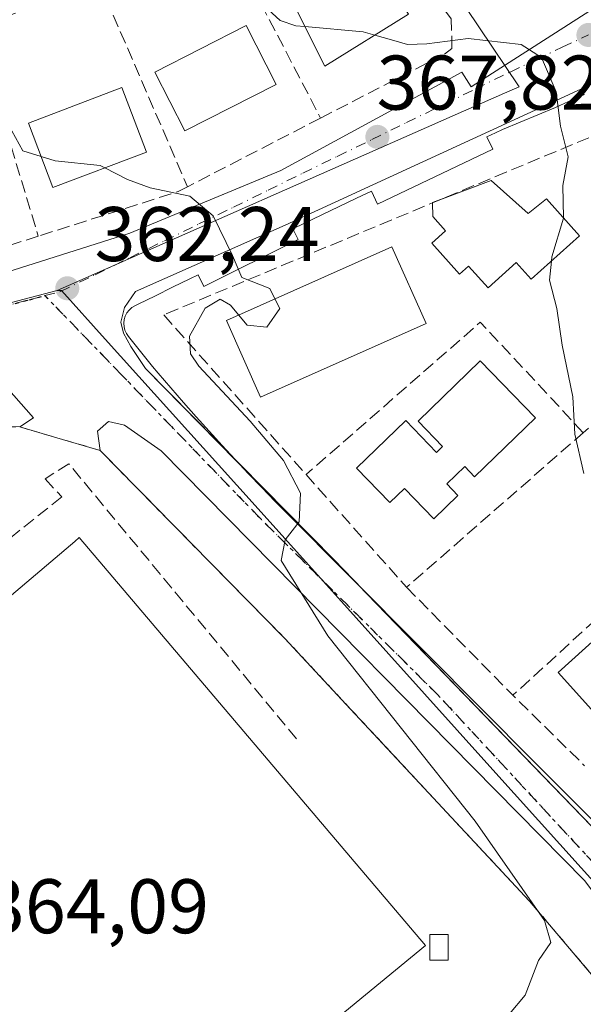
# Model space of a CAD drawing. Units: metres. Extents: x 597280 to 600750, y 4724489 to 4726851.
# Drawn here: x 597524 to 597597, y 4724757 to 4724884 of the extents above; entities that cross this region are included whole.
import ezdxf

# ---------------------------------------------------------------- set-up
doc = ezdxf.new("R2010")
doc.units = ezdxf.units.M
doc.header["$MEASUREMENT"] = 0
for name, pattern in [('DGN Style 2', [1.6480167562047852, 0.988810053722871, -0.6592067024819142]), ('DGN Style 3', [2.307223458686699, 1.648016756204785, -0.6592067024819142]), ('DGN Style 4', [2.6384748266838614, 1.318413404963828, -0.6592067024819142, 0.001648016756204785, -0.6592067024819142]), ('DGN Style 5', [1.1536117293433497, 0.4944050268614355, -0.6592067024819142])]:
    doc.linetypes.add(name, pattern=pattern)
for name, color, linetype, lineweight in [('Alambrada', 7, 'DGN Style 2', 0), ('Curva de nivel normal', 30, 'Continuous', 0), ('Edificación Cxs', 1, 'Continuous', 13), ('Edificación ligera Cxs', 1, 'Continuous', 0), ('Elemento construido', 1, 'Continuous', 0), ('Huerta CxS', 92, 'Continuous', 0), ('Instalación deportiva CxS', 7, 'Continuous', 0), ('Muro lineal', 1, 'DGN Style 3', 13), ('Núcleo urbano CxS', 7, 'Continuous', 0), ('Obra de contención lineal', 1, 'DGN Style 3', 13), ('Pista deportiva Cxs', 7, 'Continuous', 0), ('Punto de cota en terreno', 7, 'Continuous', 0), ('Ruta', 7, 'DGN Style 5', 30), ('Rótulo de punto de cota en terreno', 7, 'Continuous', 0), ('Valla', 7, 'DGN Style 2', 0), ('Vía urbana Cxs', 4, 'Continuous', 0), ('Vía urbana eje', 4, 'DGN Style 4', 0)]:
    doc.layers.add(name, color=color, linetype=linetype, lineweight=lineweight)
doc.styles.add('Style-Arial', font='txt')

# ---------------------------------------------------------------- blocks, each defined once
blk = doc.blocks.new('5PATER')
at = {"layer": 'Huerta CxS', "linetype": 'Continuous', "lineweight": 0}
h = blk.add_hatch(color=51, dxfattribs=at)
edge = h.paths.add_edge_path()
edge.add_ellipse((0, 0), major_axis=(-0.1095731443231308, -0.1110710700762829), ratio=0.9994222409660322, start_angle=0, end_angle=360)
blk = doc.blocks.new('*U32')
at = {"layer": 'Vía urbana Cxs', "color": 4, "linetype": 'Continuous', "lineweight": 0}
for points in [[(597436.9301000005, 4724866.7401, 354.6339000000008), (597450.2901, 4724860.0701, 354.2930999999954), (597451.1475000001, 4724859.608200001, 354.3288999999932), (597462.6901000004, 4724853.390100001, 355.825800000006), (597473.6601, 4724848.620100001, 356.7072999999946), (597479.8601000002, 4724847.190099999, 357.5910000000004), (597492.2600999996, 4724846.710100001, 358.5632999999943), (597505.1300999997, 4724847.670100001, 360.0709000000061), (597518.4901000002, 4724850.530099999, 361.3991999999998), (597538.0401, 4724856.7301, 364.0779000000039), (597555.8311000001, 4724864.110400001, 366.3061000000016), (597557.5900999998, 4724864.840100001, 366.497000000003), (597581.0500999996, 4724877.590100001, 369.6867999999959), (597582.2801000001, 4724875.690099999, 369.3950000000041), (597611.3201000001, 4724894.340100001, 371.1398000000045)], [(597597.0116999998, 4724772.8046, 367.7393000000012), (597542.0839999998, 4724828.525900001, 363.2339000000065), (597537.3214999996, 4724831.8597, 362.7189999999973), (597535.2577999998, 4724832.335999999, 362.4584000000032), (597533.8289999999, 4724831.066000001, 362.3948999999994), (597534.1700999998, 4724828.5801, 362.6396999999997), (597528.2500999998, 4724830.3101, 362.4556000000011), (597523.7600999996, 4724831.610099999, 364.3055000000023), (597525.5500999996, 4724832.790100001, 363.161300000007), (597519.4401000004, 4724839.6601, 362.2097000000067), (597488.1601, 4724838.130100001, 361.991200000004), (597486.6601, 4724838.030099999, 361.8727000000072), (597485.1501000002, 4724838.0101, 361.4643999999971), (597483.6501000002, 4724838.0601, 361.0013999999938), (597482.1501000002, 4724838.190099999, 360.477899999998), (597480.6700999998, 4724838.390100001, 359.9128999999957), (597479.1901000004, 4724838.670100001, 359.3387999999977), (597477.7301000003, 4724839.030099999, 358.7817000000068), (597476.2901, 4724839.460100001, 358.9208999999973), (597474.8800999997, 4724839.960100001, 359.1178000000073), (597473.4901000002, 4724840.540100001, 359.230899999995), (597472.1300999997, 4724841.190099999, 359.1888000000035), (597439.3201000001, 4724855.6801, 357.4796000000061)]]:
    blk.add_polyline3d(points, dxfattribs=at)
blk.add_polyline3d([(597538.1546, 4724842.022600001, 363.2241999999969), (597540.0596000003, 4724839.165100001, 363.3660999999993), (597564.5071999999, 4724814.4, 365.4658999999957), (597605.4647000004, 4724772.013699999, 368.4247999999934), (597613.8784999996, 4724764.552400001, 369.857799999998), (597616.4184999998, 4724763.5999, 370.9177000000054), (597624.9910000004, 4724763.441199999, 371.1986999999936), (597636.7385, 4724763.5999, 372.8114999999962), (597654.2011000002, 4724765.1874, 375.4431999999942), (597670.7111000001, 4724772.013699999, 378.1131000000024), (597677.8548999997, 4724778.2049, 379.6778000000049), (597682.1410999997, 4724782.3325, 380.1031999999978), (597682.4585999995, 4724785.666200001, 380.084600000002), (597681.3474000003, 4724787.730000001, 380.0718000000052), (597649.4386, 4724822.9725, 377.5896000000066), (597617.8472999996, 4724857.5801, 372.7666999999929), (597603.4009999996, 4724873.4551, 370.7106000000058), (597601.3372, 4724875.201400001, 370.5375000000058), (597598.1622000001, 4724876.153899999, 370.3393999999971), (597558.1571000004, 4724857.7389, 365.9725999999937), (597538.7895999998, 4724849.166300001, 363.4573999999994), (597537.3608999997, 4724847.102600001, 363.2108000000007), (597536.8846000005, 4724845.1976, 363.0960999999952), (597537.2021000005, 4724843.768800001, 363.0972000000039)], close=True, dxfattribs=at)

msp = doc.modelspace()

# ---------------------------------------------------------------- linework, layer by layer
at = {"layer": 'Alambrada', "color": 7, "linetype": 'DGN Style 2', "lineweight": 0}
msp.add_polyline3d([(597600.6901000004, 4724757.350099999, 366.5228999999963), (597589.8300999999, 4724770.1801, 365.3989000000001), (597566.6401000004, 4724795.0701, 364.1447000000044), (597558.0701000001, 4724804.2601, 363.6282000000065), (597534.1700999998, 4724828.5801, 362.6396999999997)], dxfattribs=at)
at = {"layer": 'Curva de nivel normal', "color": 30, "linetype": 'Continuous', "lineweight": 0, "flags": 128}
for points, elevation in [([(597465.8200000003, 4724963.100099999), (597469.4100000003, 4724949.5101), (597473.1100000005, 4724937.940099999), (597476.29, 4724932.360099999), (597481.4800000006, 4724926.800100001), (597486.0800000001, 4724921.1501), (597489.1200000001, 4724916.440099999), (597493.0599999996, 4724911.940099999), (597502.5599999996, 4724903.6501), (597514.3200000003, 4724895.440099999), (597516.9800000006, 4724894.200099999), (597521.8799999999, 4724893.6501), (597532.1200000001, 4724894.050100001), (597536.7000000002, 4724893.6501), (597540.2300000006, 4724892.970100001), (597546.3300000001, 4724893.790100001), (597549.8700000001, 4724893.1501), (597552.29, 4724891.420100001), (597554.0599999996, 4724889.130100001), (597555.4400000004, 4724886.170100001), (597557.5099999999, 4724884.270099999), (597559.5300000003, 4724883.600099999), (597560.7289000005, 4724883.4902)], 370), ([(597526.5497000003, 4724866.6447), (597524.1600000003, 4724867.390100001), (597522.2800000003, 4724870.840100001), (597521.0199999996, 4724873.4001), (597519.9000000004, 4724876.800100001), (597517.7800000003, 4724879.2601), (597513.9600000001, 4724881.100099999), (597510.0199999996, 4724881.9101), (597506.2400000002, 4724883.520099999), (597501.5800000001, 4724885.0601), (597495.8399999999, 4724888.870100001), (597484.4000000004, 4724899.5801), (597478.3600000005, 4724906.620100001), (597476.25, 4724911.9801), (597472.9600000001, 4724917.360099999), (597469.3899999997, 4724922.130100001), (597464.4800000006, 4724930.890100001), (597460.4199999999, 4724941.8301), (597456.5099999999, 4724958.2401)], 365), ([(597560.7289000005, 4724883.4902), (597568.2599999999, 4724882.800100001), (597569.7779000001, 4724882.3782)], 370), ([(597569.7779000001, 4724882.3782), (597571.9299999997, 4724881.780099999), (597574, 4724881.1801), (597576.5300000003, 4724881.270099999), (597581.8700000001, 4724881.940099999), (597588.7400000002, 4724881.1501), (597591.4000000004, 4724879.470100001), (597593.2999999998, 4724875.030099999), (597593.8600000005, 4724870.600099999), (597594.8499999996, 4724866.630100001), (597594.1500000004, 4724862.9101), (597594.2389000002, 4724858.704100001)], 370), ([(597534.7910000002, 4724865.1854), (597534.2000000002, 4724865.4901), (597528.3600000005, 4724866.0801), (597526.5497000003, 4724866.6447)], 365), ([(597556.8455999997, 4724848.223300001), (597556.1799999997, 4724849.5701), (597552.5300000003, 4724850.960100001), (597551.3200000003, 4724853.840100001), (597548.8499999996, 4724858.950099999), (597545.8200000003, 4724861.5001), (597540.6900000004, 4724862.5801), (597537.7300000006, 4724863.670100001), (597534.7910000002, 4724865.1854)], 365), ([(597594.2389000002, 4724858.704100001), (597594.2400000002, 4724858.6501), (597592.7300000006, 4724853.6501), (597592.6761999996, 4724853.112500001)], 370), ([(597596.8600000005, 4724825.5801), (597595.7199999997, 4724830.6601), (597595.4400000004, 4724835.520099999), (597594.0800000001, 4724842.210100001), (597593.3700000001, 4724846.960100001), (597592.4299999997, 4724850.6501), (597592.6761999996, 4724853.112500001)], 370), ([(597585.1900000004, 4724753.1601), (597589.2699999996, 4724758.0101), (597591, 4724762.5001), (597592.5700000003, 4724764.8201), (597591.75, 4724767.6601), (597582.79, 4724780.540100001), (597563.6799999997, 4724804.5701), (597557.6399999997, 4724814.300100001), (597558.1699999999, 4724816.9901), (597559.9600000001, 4724819.3201), (597560.1299999999, 4724823.030099999), (597557.9600000001, 4724827.2601), (597553.6299999999, 4724832.360099999), (597546.9800000006, 4724839.4901), (597545.8899999997, 4724841.0701), (597545.75, 4724843.360099999), (597547.7999999998, 4724847.0001), (597549.7400000002, 4724848.1601), (597551.0899999999, 4724847.380100001), (597552.1260000002, 4724846.125200001)], 365), ([(597552.1260000002, 4724846.125200001), (597553.2199999997, 4724844.800100001), (597555.7999999998, 4724844.5601), (597557.4600000001, 4724846.9801), (597556.8455999997, 4724848.223300001)], 365)]:
    msp.add_lwpolyline(points, dxfattribs=dict(at, elevation=elevation))
at = {"layer": 'Edificación Cxs', "color": 1, "linetype": 'Continuous', "lineweight": 13, "flags": 128}
for points, elevation in [([(597574.1501000002, 4724885.090100001), (597563.3000999996, 4724878.360099999), (597559.0301000001, 4724886.880100001), (597557.7301000003, 4724890.920100001), (597566.7100999998, 4724895.940099999)], 374.7333000000071), ([(597584.8701, 4724863.540100001), (597589.6401000004, 4724859.2501), (597592.0301000001, 4724861.1601), (597596.3201000001, 4724856.390100001), (597590.0500999996, 4724850.7501), (597588.1001000004, 4724852.9101), (597584.4700999996, 4724849.630100001), (597581.9301000005, 4724852.450099999), (597580.7701000003, 4724851.4101), (597577.1700999998, 4724855.4101), (597578.9600999998, 4724857.030099999), (597577.3000999996, 4724858.870100001), (597577.2401000002, 4724860.6801)], 374.5593999999983), ([(597590.6001000004, 4724832.780099999), (597582.7100999998, 4724825.1501), (597581.4301000005, 4724826.470100001), (597579.1201, 4724824.2301), (597580.5601000005, 4724822.7401), (597577.4301000005, 4724819.710100001), (597573.6101000002, 4724823.6501), (597571.7301000003, 4724821.840100001), (597567.4200999998, 4724826.290100001), (597573.7801000001, 4724832.450099999), (597577.7801000001, 4724828.3101), (597578.5701000001, 4724829.0701), (597575.3800999997, 4724832.360099999), (597583.4401000004, 4724840.170100001)], 371.5069999999978)]:
    msp.add_lwpolyline(points, close=True, dxfattribs=dict(at, elevation=elevation))
at = {"layer": 'Edificación Cxs', "color": 1, "linetype": 'Continuous', "lineweight": 13, "extrusion": (-0.1864577644623624, -0.06989156257018266, 0.9799738116670245), "elevation": -441287.4864785462, "flags": 128}
msp.add_lwpolyline([(-4214515.488498733, 2173599.846144871), (-4214515.488498733, 2173607.103343836)], dxfattribs=at)
at = {"layer": 'Edificación Cxs', "color": 1, "linetype": 'Continuous', "lineweight": 13, "extrusion": (-0.5601215796831498, 0.1324192834863349, 0.8177584908359061), "elevation": 291249.6191517395, "flags": 128}
msp.add_lwpolyline([(-4735596.652696053, -413164.3321993782), (-4735596.691518562, -413164.3450563881), (-4735597.268865001, -413163.2923452695)], dxfattribs=at)
at = {"layer": 'Edificación Cxs', "color": 1, "linetype": 'Continuous', "lineweight": 13}
for points in [[(597574.1501000002, 4724885.090100001, 374.4744999999967), (597563.3000999996, 4724878.360099999, 373.5166999999929), (597559.0301000001, 4724886.880100001, 374.7333000000072), (597557.7301000003, 4724890.920100001, 373.8570000000037), (597566.7100999998, 4724895.940099999, 374.2081000000035), (597574.1501000002, 4724885.090100001, 374.4744999999967)], [(597556.9901000002, 4724876.0001, 372.6696999999986), (597545.1700999998, 4724869.9801, 371.7394000000059), (597541.2801000001, 4724877.600099999, 372.304999999993), (597553.1201, 4724883.630100001, 373.3540000000066), (597556.9901000002, 4724876.0001, 372.6696999999986)], [(597540.1901000004, 4724867.2301, 371.4131999999955), (597528.0701000001, 4724862.640100001, 367.0187000000006), (597524.9001000002, 4724870.9901, 368.1116999999941), (597537.0100999996, 4724875.590100001, 371.2581999999966), (597540.1901000004, 4724867.2301, 371.4131999999955)], [(597584.8701, 4724863.540100001, 372.4060999999929), (597589.6401000004, 4724859.2501, 374.5593999999983), (597592.0301000001, 4724861.1601, 372.7753999999986), (597596.3201000001, 4724856.390100001, 372.7998999999982), (597590.0500999996, 4724850.7501, 372.5562000000064), (597588.1001000004, 4724852.9101, 374.2834000000003), (597584.4700999996, 4724849.630100001, 370.8224999999948), (597581.9301000005, 4724852.450099999, 371.7342999999965), (597580.7701000003, 4724851.4101, 370.4854999999953), (597577.1700999998, 4724855.4101, 370.0789999999979), (597578.9600999998, 4724857.030099999, 371.9545999999973), (597577.3000999996, 4724858.870100001, 370.6929999999993), (597577.2413999997, 4724860.639900001, 370.3625000000029)], [(597576.4200999998, 4724845.0001, 368.5801000000066), (597554.9600999998, 4724835.460100001, 367.3527999999933), (597550.5401, 4724845.420100001, 367.5062000000034), (597572.0000999998, 4724854.960100001, 369.1450999999943), (597576.4200999998, 4724845.0001, 368.5801000000066)], [(597590.6001000004, 4724832.780099999, 370.6781999999948), (597582.7100999998, 4724825.1501, 370.5562999999966), (597581.4301000005, 4724826.470100001, 371.3056999999972), (597579.1201, 4724824.2301, 370.4946000000054), (597580.5601000005, 4724822.7401, 369.6864999999962), (597577.4301000005, 4724819.710100001, 368.8687999999966), (597573.6101000002, 4724823.6501, 369.8914999999979), (597571.7301000003, 4724821.840100001, 368.6946000000025), (597567.4200999998, 4724826.290100001, 367.6536000000052), (597573.7801000001, 4724832.450099999, 368.7915000000066), (597577.7801000001, 4724828.3101, 371.4032000000007), (597578.5701000001, 4724829.0701, 371.5069999999978), (597575.3800999997, 4724832.360099999, 369.7967999999965), (597583.4401000004, 4724840.170100001, 369.8224000000046), (597590.6001000004, 4724832.780099999, 370.6781999999948)], [(597612.3218, 4724799.444499999, 371.9520000000048), (597602.1299999999, 4724790.2634, 370.8426999999938), (597593.5258, 4724799.814999999, 369.6974999999948), (597603.7175000003, 4724808.995999999, 371.4937999999966), (597612.3218, 4724799.444499999, 371.9520000000048)]]:
    msp.add_polyline3d(points, dxfattribs=at)
for points in [[(597556.9901000002, 4724876.0001, 373.3540000000066), (597545.1700999998, 4724869.9801, 373.3540000000066), (597541.2801000001, 4724877.600099999, 373.3540000000066), (597553.1201, 4724883.630100001, 373.3540000000066)], [(597540.1901000004, 4724867.2301, 371.4131999999955), (597528.0701000001, 4724862.640100001, 371.4131999999955), (597524.9001000002, 4724870.9901, 371.4131999999955), (597537.0100999996, 4724875.590100001, 371.4131999999955)], [(597576.4200999998, 4724845.0001, 369.1450999999943), (597554.9600999998, 4724835.460100001, 369.1450999999943), (597550.5401, 4724845.420100001, 369.1450999999943), (597572.0000999998, 4724854.960100001, 369.1450999999943)], [(597612.3218, 4724799.444499999, 371.9520000000048), (597602.1299999999, 4724790.2634, 371.9520000000048), (597593.5258, 4724799.814999999, 371.9520000000048), (597603.7175000003, 4724808.995999999, 371.9520000000048)]]:
    msp.add_3dface(points, dxfattribs=at)
at = {"layer": 'Edificación ligera Cxs', "color": 1, "linetype": 'Continuous', "lineweight": 0}
msp.add_polyline3d([(597579.2901, 4724762.530099999, 365.1074999999983), (597576.9001000002, 4724762.530099999, 365.2186999999976), (597576.9001000002, 4724765.870100001, 364.8899999999995), (597579.2901, 4724765.870100001, 364.8151999999973), (597579.2901, 4724762.530099999, 365.1074999999983)], dxfattribs=at)
msp.add_3dface([(597579.2901, 4724762.530099999, 365.2186999999976), (597576.9001000002, 4724762.530099999, 365.2186999999976), (597576.9001000002, 4724765.870100001, 365.2186999999976), (597579.2901, 4724765.870100001, 365.2186999999976)], dxfattribs=at)
at = {"layer": 'Elemento construido', "color": 1, "linetype": 'Continuous', "lineweight": 0}
for points in [[(597436.9301000005, 4724866.7401, 354.6339000000008), (597450.2901, 4724860.0701, 354.2930999999954), (597462.6901000004, 4724853.390100001, 355.825800000006), (597473.6601, 4724848.620100001, 356.7072999999946), (597479.8601000002, 4724847.190099999, 357.5910000000004), (597492.2600999996, 4724846.710100001, 358.5632999999943), (597505.1300999997, 4724847.670100001, 360.0709000000061), (597518.4901000002, 4724850.530099999, 361.3991999999998), (597538.0401, 4724856.7301, 364.0779000000039), (597557.5900999998, 4724864.840100001, 366.497000000003), (597581.0500999996, 4724877.590100001, 369.6867999999959), (597582.2801000001, 4724875.690099999, 369.3950000000041), (597611.3201000001, 4724894.340100001, 371.1398000000045)], [(597596.9700999996, 4724874.670100001, 370.341499999995), (597596.5800999999, 4724874.520099999, 370.3092999999935), (597596.2001, 4724874.360099999, 370.2765999999974), (597595.8300999999, 4724874.200099999, 370.2430000000023), (597595.4501, 4724874.020099999, 370.2069999999949), (597593.1801000005, 4724873.020099999, 369.9468999999954), (597590.9001000002, 4724872.0601, 369.7204999999958), (597588.6101000002, 4724871.110099999, 369.5219999999972), (597586.3300999999, 4724870.130100001, 369.3298000000068), (597585.4401000004, 4724869.7301, 369.2642999999953), (597584.3101000005, 4724869.200099999, 369.1815999999963), (597585.0701000001, 4724867.600099999, 369.2351000000053), (597570.1401000004, 4724860.470100001, 367.5541999999987), (597569.3300999999, 4724862.1601, 367.372199999998), (597567.4101, 4724861.2401, 367.2317000000039), (597565.1601, 4724860.170100001, 366.9802999999956), (597562.9101, 4724859.090100001, 366.649900000004), (597560.6601, 4724858.020099999, 366.3246000000072), (597559.1601, 4724857.290100001, 366.1870999999956), (597559.8501000004, 4724855.920100001, 366.9201999999932), (597547.6401000004, 4724849.8101, 365.1067999999942), (597546.8701, 4724851.340100001, 364.633600000001), (597545.7901, 4724850.8101, 364.5402000000031), (597543.5601000005, 4724849.710100001, 364.2143999999971), (597541.3400999998, 4724848.610099999, 363.8368999999948), (597539.1101000002, 4724847.5101, 363.4977000000072), (597538.7001, 4724847.3101, 363.429999999993), (597538.3000999996, 4724847.0701, 363.3608999999997), (597537.9401000004, 4724846.7601, 363.2943999999989), (597537.6501000002, 4724846.390100001, 363.2353000000003), (597537.4301000005, 4724845.9801, 363.1883999999991), (597537.2901, 4724845.530099999, 363.1576999999961), (597537.2401000002, 4724845.0601, 363.1380999999965), (597537.2801000001, 4724844.590100001, 363.1301999999997), (597537.4001000002, 4724844.140100001, 363.1331000000064), (597537.6001000004, 4724843.710100001, 363.1554000000033), (597537.8800999997, 4724843.340100001, 363.2070999999996), (597539.4101, 4724841.370100001, 363.4477000000043), (597540.9801000003, 4724839.4301, 363.5458000000072), (597541.7001, 4724838.5701, 363.5516000000061), (597543.3400999998, 4724836.670100001, 363.6916000000056), (597544.9901000002, 4724834.780099999, 363.8803999999946), (597546.6501000002, 4724832.9101, 363.8617999999988), (597548.3201000001, 4724831.050100001, 364.0587999999989), (597550.0000999998, 4724829.210100001, 364.2541000000056), (597551.7001, 4724827.380100001, 364.242499999993), (597553.4101, 4724825.5601, 364.4848000000056), (597555.1401000004, 4724823.7601, 364.6937999999937), (597556.8800999997, 4724821.970100001, 364.8184999999939), (597557.9101, 4724820.920100001, 364.9893000000012), (597559.6700999998, 4724819.1501, 365.2363000000041), (597561.4301000005, 4724817.370100001, 365.1665000000066), (597563.1901000004, 4724815.600099999, 365.3453000000009), (597564.9600999998, 4724813.8301, 365.5008999999991), (597566.7200999996, 4724812.050100001, 365.616200000004), (597568.4801000003, 4724810.280099999, 365.8552000000054), (597570.2401000002, 4724808.5101, 366.1128000000026), (597572.0000999998, 4724806.7401, 366.3074999999953), (597573.7600999996, 4724804.970100001, 366.4609999999957), (597575.5201000003, 4724803.200099999, 366.5210999999982), (597577.2901, 4724801.4301, 366.5948999999964), (597579.0500999996, 4724799.6601, 366.7912999999971), (597580.8101000005, 4724797.890100001, 366.8227999999945), (597582.5701000001, 4724796.120100001, 366.905700000003), (597584.3300999999, 4724794.350099999, 367.1285000000062), (597586.1001000004, 4724792.590100001, 367.2179000000033), (597587.8601000002, 4724790.8201, 367.3384999999981), (597589.6201, 4724789.050100001, 367.5684999999939), (597591.3800999997, 4724787.290100001, 367.847299999994), (597593.1401000004, 4724785.520099999, 367.9222000000009), (597594.9001000002, 4724783.7601, 367.8874999999971), (597596.6601, 4724781.9901, 367.8776000000071), (597598.4301000005, 4724780.2301, 367.9910999999993)], [(597523.7600999996, 4724831.610099999, 364.3055000000023), (597525.5500999996, 4724832.790100001, 363.161300000007), (597519.4401000004, 4724839.6601, 362.2097000000067), (597488.1601, 4724838.130100001, 361.991200000004), (597486.6601, 4724838.030099999, 361.8727000000072), (597485.1501000002, 4724838.0101, 361.4643999999971), (597483.6501000002, 4724838.0601, 361.0013999999938), (597482.1501000002, 4724838.190099999, 360.477899999998), (597480.6700999998, 4724838.390100001, 359.9128999999957), (597479.1901000004, 4724838.670100001, 359.3387999999977), (597477.7301000003, 4724839.030099999, 358.7817000000068), (597476.2901, 4724839.460100001, 358.9208999999973), (597474.8800999997, 4724839.960100001, 359.1178000000073), (597473.4901000002, 4724840.540100001, 359.230899999995), (597472.1300999997, 4724841.190099999, 359.1888000000035), (597439.3201000001, 4724855.6801, 357.4796000000061)]]:
    msp.add_polyline3d(points, dxfattribs=at)
at = {"layer": 'Instalación deportiva CxS', "color": 7, "linetype": 'Continuous', "lineweight": 0, "extrusion": (0.2803258347506339, 0.9598871187817134, 0.00584342094162703), "elevation": 4702808.47657141, "flags": 128}
msp.add_lwpolyline([(750949.8255851853, -27116.64699707161), (750945.1511886312, -27118.49692865536), (750938.9835878949, -27118.31282551218)], dxfattribs=at)
at = {"layer": 'Instalación deportiva CxS', "color": 7, "linetype": 'Continuous', "lineweight": 0}
for points in [[(597373.4401000004, 4724872.1801, 355.1971000000049), (597422.1201, 4724860.0601, 355.6374999999971), (597426.2801000001, 4724859.020099999, 355.6820000000007), (597428.6801000005, 4724857.7501, 356.1578000000009), (597451.9301000005, 4724845.3201, 358.334400000007), (597464.0601000005, 4724838.8301, 357.8631000000024), (597476.1201, 4724832.390100001, 358.5072999999975), (597523.7600999996, 4724831.610099999, 364.3055000000023)], [(597428.6801000005, 4724857.7501, 356.1578000000009), (597451.9301000005, 4724845.3201, 358.334400000007), (597464.0601000005, 4724838.8301, 357.8631000000024), (597476.1201, 4724832.390100001, 358.5072999999975), (597523.7600999996, 4724831.610099999, 364.3055000000023), (597528.2500999998, 4724830.3101, 362.4556000000011), (597534.1700999998, 4724828.5801, 362.6396999999997), (597558.0701000001, 4724804.2601, 363.6282000000065), (597566.6401000004, 4724795.0701, 364.1447000000044), (597589.8300999999, 4724770.1801, 365.3989000000001), (597600.6901000004, 4724757.350099999, 366.5228999999963)], [(597534.1700999998, 4724828.5801, 362.6396999999997), (597558.0701000001, 4724804.2601, 363.6282000000065), (597566.6401000004, 4724795.0701, 364.1447000000044), (597589.8300999999, 4724770.1801, 365.3989000000001), (597600.6901000004, 4724757.350099999, 366.5228999999963), (597603.9401000004, 4724750.4801, 367.4732999999979), (597600.2901, 4724747.5101, 368.1339000000008), (597566.6401000004, 4724720.2301, 366.8273000000045)]]:
    msp.add_polyline3d(points, dxfattribs=at)
at = {"layer": 'Muro lineal', "color": 1, "linetype": 'DGN Style 3', "lineweight": 13, "extrusion": (0.04625466336880771, -0.08885577586794896, 0.9949699277925655), "elevation": -391824.5533063155, "flags": 128}
msp.add_lwpolyline([(2711722.394475731, 3895478.097349858), (2711722.39447573, 3895449.713755039)], dxfattribs=at)
at = {"layer": 'Muro lineal', "color": 1, "linetype": 'DGN Style 3', "lineweight": 13, "extrusion": (-0.3686464508130761, 0.8572325997638155, 0.3595164310641342), "elevation": 3830183.454459256, "flags": 128}
msp.add_lwpolyline([(-2415545.702056143, -1475282.646465353), (-2415530.029038725, -1475284.983309674), (-2415528.651868541, -1475285.51034812)], dxfattribs=at)
at = {"layer": 'Muro lineal', "color": 1, "linetype": 'DGN Style 3', "lineweight": 13, "extrusion": (0.04085397743133465, -0.09439906827337789, 0.9946958170401432), "elevation": -421244.9884375362, "flags": 128}
msp.add_lwpolyline([(2425010.330756886, 4077193.00204636), (2425010.330756886, 4077163.994728908)], dxfattribs=at)
at = {"layer": 'Muro lineal', "color": 1, "linetype": 'DGN Style 3', "lineweight": 13, "extrusion": (0.03711402458483967, -0.1228070899012344, 0.9917363398853074), "elevation": -557708.1248580671, "flags": 128}
msp.add_lwpolyline([(1938838.052693091, 4314095.496480227), (1938838.052693091, 4314066.950052409)], dxfattribs=at)
at = {"layer": 'Muro lineal', "color": 1, "linetype": 'DGN Style 3', "lineweight": 13, "extrusion": (-0.08596692298661111, -0.04432981121856758, 0.9953112859751669), "elevation": -260455.6548074313, "flags": 128}
msp.add_lwpolyline([(-3925547.131511586, 2683977.620590213), (-3925547.131511586, 2683958.132057045)], dxfattribs=at)
at = {"layer": 'Muro lineal', "color": 1, "linetype": 'DGN Style 3', "lineweight": 13, "extrusion": (0.1542389182069785, -0.7814420765816822, 0.6046144532328429), "elevation": -3599819.588122636, "flags": 128}
msp.add_lwpolyline([(1501164.454101007, 2732982.418382408), (1501163.123451486, 2732981.773827203), (1501144.238919855, 2732978.211322628)], dxfattribs=at)
at = {"layer": 'Muro lineal', "color": 1, "linetype": 'DGN Style 3', "lineweight": 13, "extrusion": (-0.1396668776665446, -0.0444146137406044, 0.9892019537835292), "elevation": -292947.0759772272, "flags": 128}
msp.add_lwpolyline([(-4321588.66392228, 1979736.959086418), (-4321588.663922281, 1979715.276327996)], dxfattribs=at)
at = {"layer": 'Muro lineal', "color": 1, "linetype": 'DGN Style 3', "lineweight": 13, "extrusion": (-0.1326317145578979, -0.120591388685579, 0.9838020864321828), "elevation": -648669.1663448613, "flags": 128}
msp.add_lwpolyline([(-3093848.992747709, 3562117.705378795), (-3093848.992747709, 3562088.649503792)], dxfattribs=at)
at = {"layer": 'Muro lineal', "color": 1, "linetype": 'DGN Style 3', "lineweight": 13, "extrusion": (-0.1399332593936627, 0.02140950503718833, 0.9899294500162771), "elevation": 17899.93361462254, "flags": 128}
msp.add_lwpolyline([(-4760862.262279646, -122551.7694462925), (-4760874.388648386, -122567.2863671433), (-4760851.462266655, -122586.8079053257)], dxfattribs=at)
at = {"layer": 'Muro lineal', "color": 1, "linetype": 'DGN Style 3', "lineweight": 13, "extrusion": (0.6505934206394449, -0.7453166772564515, 0.1457094767819475), "elevation": -3132629.698681504, "flags": 128}
msp.add_lwpolyline([(3557337.466428658, 461758.415446351), (3557308.674451089, 461754.4430506489), (3557279.150679397, 461749.5845984399)], dxfattribs=at)
at = {"layer": 'Muro lineal', "color": 1, "linetype": 'DGN Style 3', "lineweight": 13, "extrusion": (-0.1251488149762042, -0.07576226411502705, 0.98924104921208), "elevation": -432385.3597326078, "flags": 128}
msp.add_lwpolyline([(-3732422.61257432, 2926280.731695983), (-3732403.380183145, 2926284.347684188), (-3732408.655663284, 2926314.636541158)], dxfattribs=at)
at = {"layer": 'Muro lineal', "color": 1, "linetype": 'DGN Style 3', "lineweight": 13, "extrusion": (0.360047521997939, 0.4188372360591935, 0.8336313043506938), "elevation": 2194387.338436193, "flags": 128}
msp.add_lwpolyline([(2626858.973123092, -3311375.593231423), (2626839.401889542, -3311373.646900642), (2626826.408936047, -3311372.605477884)], dxfattribs=at)
at = {"layer": 'Muro lineal', "color": 1, "linetype": 'DGN Style 3', "lineweight": 13}
for points in [[(597562.7500999998, 4724871.630100001, 369.3754000000045), (597578.8201000001, 4724879.9301, 370.600900000005), (597579.7801000001, 4724880.6601, 370.7054999999964), (597579.6901000004, 4724884.5001, 371.5188000000053), (597564.6001000004, 4724904.5101, 373.7407999999996), (597549.7100999998, 4724896.6801, 372.2186999999976)], [(597617.9501, 4724850.100099999, 376.2565000000032), (597599.6501000002, 4724869.9801, 371.0568000000058), (597542.4301000005, 4724846.130100001, 364.0877000000037), (597560.8800999997, 4724825.440099999, 366.0878999999986)]]:
    msp.add_polyline3d(points, dxfattribs=at)
at = {"layer": 'Núcleo urbano CxS', "color": 7, "linetype": 'Continuous', "lineweight": 0}
for points in [[(597445.6482999995, 4724967.6897, 360.1282000000065), (597453.3857000005, 4724944.567700001, 362.1616999999969), (597469.5733000003, 4724919.3817, 364.0769), (597473.2717000004, 4724913.630700001, 363.7056000000011), (597476.7960999999, 4724908.189099999, 364.2608000000037), (597484.0686999997, 4724896.960100001, 364.1371999999974), (597497.8847000003, 4724889.7181, 365.5632000000041), (597515.1697000006, 4724885.0163, 366.9609000000055), (597545.5783000002, 4724898.496099999, 372.0733000000037), (597548.4373000005, 4724899.761700001, 372.538400000005), (597565.9436999997, 4724909.264699999, 374.8772000000026), (597566.0680000001, 4724909.079399999, 374.7786999999953), (597588.4676999999, 4724875.677100001, 369.6456000000035), (597587.2632999998, 4724875.1447, 369.5446999999986), (597581.2792999997, 4724872.5111, 368.8712999999989), (597528.6253000004, 4724849.3113, 362.1603999999934), (597508.3416999998, 4724843.974099999, 359.8040000000037), (597487.6202999996, 4724841.684699999, 357.5359000000026), (597475.2991000004, 4724842.4463, 356.3640000000014), (597454.8191000001, 4724852.072100001, 354.2888999999996), (597436.3381000003, 4724861.476100001, 352.8003999999929)], [(597611.1187000005, 4724758.302300001, 368.6714000000065), (597585.0926999999, 4724787.195699999, 366.8350000000065), (597553.8687000005, 4724821.8643, 364.2780000000057), (597534.8299000004, 4724843.0055, 362.6024999999936), (597529.1697000006, 4724849.2907, 362.2073999999994), (597528.6253000004, 4724849.3113, 362.1603999999934), (597581.2792999997, 4724872.5111, 368.8712999999989), (597587.2632999998, 4724875.1447, 369.5446999999986), (597588.4676999999, 4724875.677100001, 369.6456000000035), (597566.0680000001, 4724909.079399999, 374.7786999999953), (597580.0000999998, 4724917.9001, 375.5552000000025), (597597.6401000004, 4724917.4301, 373.8349000000017)], [(597566.0680000001, 4724909.079399999, 374.7786999999953), (597588.4676999999, 4724875.677100001, 369.6456000000035), (597587.2632999998, 4724875.1447, 369.5446999999986), (597581.2792999997, 4724872.5111, 368.8712999999989), (597528.6253000004, 4724849.3113, 362.1603999999934)], [(597354.6113, 4724882.776500001, 347.8337000000029), (597375.3975000001, 4724878.397100001, 348.834799999997), (597401.9395000003, 4724872.658700001, 350.3386000000028), (597422.7311000006, 4724867.3211, 351.7802999999985), (597436.3381000003, 4724861.476100001, 352.8003999999929), (597454.8191000001, 4724852.072100001, 354.2888999999996), (597475.2991000004, 4724842.4463, 356.3640000000014), (597487.6202999996, 4724841.684699999, 357.5359000000026), (597508.3416999998, 4724843.974099999, 359.8040000000037), (597528.6253000004, 4724849.3113, 362.1603999999934)], [(597354.6113, 4724882.776500001, 347.8337000000029), (597375.3975000001, 4724878.397100001, 348.834799999997), (597401.9395000003, 4724872.658700001, 350.3386000000028), (597422.7311000006, 4724867.3211, 351.7802999999985), (597436.3381000003, 4724861.476100001, 352.8003999999929), (597454.8191000001, 4724852.072100001, 354.2888999999996), (597475.2991000004, 4724842.4463, 356.3640000000014), (597487.6202999996, 4724841.684699999, 357.5359000000026), (597508.3416999998, 4724843.974099999, 359.8040000000037), (597528.6253000004, 4724849.3113, 362.1603999999934)], [(597436.3381000003, 4724861.476100001, 352.8003999999929), (597454.8191000001, 4724852.072100001, 354.2888999999996), (597475.2991000004, 4724842.4463, 356.3640000000014), (597487.6202999996, 4724841.684699999, 357.5359000000026), (597508.3416999998, 4724843.974099999, 359.8040000000037), (597528.6253000004, 4724849.3113, 362.1603999999934), (597529.1697000006, 4724849.2907, 362.2073999999994), (597534.8299000004, 4724843.0055, 362.6024999999936), (597553.8687000005, 4724821.8643, 364.2780000000057), (597585.0926999999, 4724787.195699999, 366.8350000000065), (597611.1187000005, 4724758.302300001, 368.6714000000065)], [(597528.6253000004, 4724849.3113, 362.1603999999934), (597529.1697000006, 4724849.2907, 362.2073999999994), (597534.8299000004, 4724843.0055, 362.6024999999936), (597553.8687000005, 4724821.8643, 364.2780000000057), (597585.0926999999, 4724787.195699999, 366.8350000000065), (597611.1187000005, 4724758.302300001, 368.6714000000065)], [(597528.6253000004, 4724849.3113, 362.1603999999934), (597529.1697000006, 4724849.2907, 362.2073999999994), (597534.8299000004, 4724843.0055, 362.6024999999936), (597553.8687000005, 4724821.8643, 364.2780000000057), (597585.0926999999, 4724787.195699999, 366.8350000000065), (597611.1187000005, 4724758.302300001, 368.6714000000065)]]:
    msp.add_polyline3d(points, dxfattribs=at)
at = {"layer": 'Obra de contención lineal', "color": 1, "linetype": 'DGN Style 3', "lineweight": 13}
msp.add_polyline3d([(597559.6501000002, 4724791.190099999, 364.1631000000052), (597530.1300999997, 4724826.840100001, 363.004700000005), (597527.0500999996, 4724824.9101, 363.3058000000019), (597529.2100999998, 4724822.550100001, 364.0967999999993), (597506.6700999998, 4724804.590100001, 363.5789999999979), (597508.3901000004, 4724801.800100001, 364.2217999999993)], dxfattribs=at)
at = {"layer": 'Pista deportiva Cxs', "color": 7, "linetype": 'Continuous', "lineweight": 0, "elevation": 365.8129000000045, "flags": 128}
msp.add_lwpolyline([(597566.6401000004, 4724756.440099999), (597495.2100999998, 4724697.6801), (597495.0100999996, 4724697.9101), (597467.0201000003, 4724731.640100001), (597451.3701, 4724750.4901), (597451.5500999996, 4724750.640100001), (597473.6700999998, 4724768.3101), (597530.9101, 4724816.790100001), (597531.4801000003, 4724817.270099999), (597566.6401000004, 4724775.880100001), (597576.3701, 4724764.420100001)], close=True, dxfattribs=at)
at = {"layer": 'Pista deportiva Cxs', "color": 7, "linetype": 'Continuous', "lineweight": 0}
msp.add_polyline3d([(597566.6401000004, 4724756.440099999, 364.6739999999991), (597495.2100999998, 4724697.6801, 364.7651000000042), (597495.0100999996, 4724697.9101, 364.7404999999999), (597467.0201000003, 4724731.640100001, 365.8129000000045), (597451.3701, 4724750.4901, 365.3720999999932), (597451.5500999996, 4724750.640100001, 365.3111999999965), (597473.6700999998, 4724768.3101, 365.3368000000046), (597530.9101, 4724816.790100001, 364.5743999999977), (597531.4801000003, 4724817.270099999, 364.6533000000054), (597566.6401000004, 4724775.880100001, 364.4415000000009), (597576.3701, 4724764.420100001, 364.9456999999966), (597566.6401000004, 4724756.440099999, 364.6739999999991)], dxfattribs=at)
at = {"layer": 'Ruta', "color": 7, "linetype": 'DGN Style 5', "lineweight": 30}
msp.add_polyline3d([(597520.9401000004, 4724847.020099999, 361.2443999999959), (597525.0100999996, 4724848.090100001, 361.757500000007), (597527.0301000001, 4724848.6251, 362.0380000000005), (597536.9583000002, 4724838.3727, 362.850900000005), (597554.7383000003, 4724819.957699999, 364.5751000000019), (597577.9159000004, 4724796.938899999, 366.661500000002), (597599.9820999998, 4724773.126300001, 368.0314000000071)], dxfattribs=at)
at = {"layer": 'Valla', "color": 7, "linetype": 'DGN Style 2', "lineweight": 0}
msp.add_polyline3d([(597373.4401000004, 4724872.1801, 355.1971000000049), (597422.1201, 4724860.0601, 355.6374999999971), (597426.2801000001, 4724859.020099999, 355.6820000000007), (597428.6801000005, 4724857.7501, 356.1578000000009), (597451.9301000005, 4724845.3201, 358.334400000007), (597464.0601000005, 4724838.8301, 357.8631000000024), (597476.1201, 4724832.390100001, 358.5072999999975), (597523.7600999996, 4724831.610099999, 364.3055000000023), (597528.2500999998, 4724830.3101, 362.4556000000011), (597534.1700999998, 4724828.5801, 362.6396999999997)], dxfattribs=at)
at = {"layer": 'Vía urbana Cxs', "color": 4, "linetype": 'Continuous', "lineweight": 0, "extrusion": (-0.07753442645774165, -0.002180432485763037, 0.9969872910062816), "elevation": -56269.84722851783, "flags": 128}
msp.add_lwpolyline([(-4706177.401568452, 727950.6067864513), (-4706174.491646246, 727952.4362179526), (-4706162.242077676, 727963.9014289044)], dxfattribs=at)
at = {"layer": 'Vía urbana Cxs', "color": 4, "linetype": 'Continuous', "lineweight": 0, "extrusion": (0.2803258347506339, 0.9598871187817134, 0.00584342094162703), "elevation": 4702808.47657141, "flags": 128}
msp.add_lwpolyline([(750938.9835878949, -27118.31282551218), (750945.1511886312, -27118.49692865536), (750949.8255851853, -27116.64699707161)], dxfattribs=at)
at = {"layer": 'Vía urbana Cxs', "color": 4, "linetype": 'Continuous', "lineweight": 0, "extrusion": (0.1887351342213232, 0.2751766170324157, 0.9426859914887111), "elevation": 1413284.379754631, "flags": 128}
msp.add_lwpolyline([(2179651.366842036, -3991592.159428803), (2179633.648966282, -3991588.531714331), (2179627.641274182, -3991587.230771867)], dxfattribs=at)
at = {"layer": 'Vía urbana Cxs', "color": 4, "linetype": 'Continuous', "lineweight": 0}
for points in [[(597436.9301000005, 4724866.7401, 354.6339000000008), (597450.2901, 4724860.0701, 354.2930999999954), (597451.1475000001, 4724859.608200001, 354.3288999999932), (597462.6901000004, 4724853.390100001, 355.825800000006), (597473.6601, 4724848.620100001, 356.7072999999946), (597479.8601000002, 4724847.190099999, 357.5910000000004), (597492.2600999996, 4724846.710100001, 358.5632999999943), (597505.1300999997, 4724847.670100001, 360.0709000000061), (597518.4901000002, 4724850.530099999, 361.3991999999998), (597538.0401, 4724856.7301, 364.0779000000039), (597555.8311000001, 4724864.110400001, 366.3061000000016), (597557.5900999998, 4724864.840100001, 366.497000000003), (597581.0500999996, 4724877.590100001, 369.6867999999959), (597582.2801000001, 4724875.690099999, 369.3950000000041), (597611.3201000001, 4724894.340100001, 371.1398000000045)], [(597600.4338999996, 4724875.4724, 370.4823999999935), (597598.1622000001, 4724876.153899999, 370.3393999999971), (597558.1571000004, 4724857.7389, 365.9725999999937), (597538.7895999998, 4724849.166300001, 363.4573999999994), (597537.3608999997, 4724847.102600001, 363.2108000000007), (597536.8846000005, 4724845.1976, 363.0960999999952), (597537.2021000005, 4724843.768800001, 363.0972000000039), (597538.1546, 4724842.022600001, 363.2241999999969)], [(597523.7600999996, 4724831.610099999, 364.3055000000023), (597525.5500999996, 4724832.790100001, 363.161300000007), (597519.4401000004, 4724839.6601, 362.2097000000067), (597488.1601, 4724838.130100001, 361.991200000004), (597486.6601, 4724838.030099999, 361.8727000000072), (597485.1501000002, 4724838.0101, 361.4643999999971), (597483.6501000002, 4724838.0601, 361.0013999999938), (597482.1501000002, 4724838.190099999, 360.477899999998), (597480.6700999998, 4724838.390100001, 359.9128999999957), (597479.1901000004, 4724838.670100001, 359.3387999999977), (597477.7301000003, 4724839.030099999, 358.7817000000068), (597476.2901, 4724839.460100001, 358.9208999999973), (597474.8800999997, 4724839.960100001, 359.1178000000073), (597473.4901000002, 4724840.540100001, 359.230899999995), (597472.1300999997, 4724841.190099999, 359.1888000000035), (597439.3201000001, 4724855.6801, 357.4796000000061)], [(597607.7078999998, 4724760.373500001, 368.6637999999948), (597604.7904000003, 4724762.327099999, 368.0893999999971), (597597.0116999998, 4724772.8046, 367.7393000000012), (597542.0839999998, 4724828.525900001, 363.2339000000065), (597537.3214999996, 4724831.8597, 362.7189999999973), (597535.2577999998, 4724832.335999999, 362.4584000000032), (597533.8289999999, 4724831.066000001, 362.3948999999994), (597534.1700999998, 4724828.5801, 362.6396999999997)], [(597568.7679000003, 4724809.990599999, 365.8999999999942), (597605.4647000004, 4724772.013699999, 368.4247999999934), (597613.8784999996, 4724764.552400001, 369.857799999998), (597616.4184999998, 4724763.5999, 370.9177000000054), (597624.9910000004, 4724763.441199999, 371.1986999999936), (597630.0987, 4724763.510199999, 371.8196999999927)]]:
    msp.add_polyline3d(points, dxfattribs=at)
at = {"layer": 'Vía urbana eje', "color": 4, "linetype": 'DGN Style 4', "lineweight": 0}
for points in [[(597527.0301000001, 4724848.6251, 362.0380000000005), (597529.0500999996, 4724849.1601, 362.3061000000016), (597533.5500999996, 4724851.340100001, 362.886599999998), (597538.0301000001, 4724853.540100001, 363.5601000000024), (597542.5100999996, 4724855.7301, 364.2210999999952), (597546.9801000003, 4724857.9101, 364.9878000000026), (597551.4600999998, 4724860.090100001, 365.6797999999981), (597555.9401000004, 4724862.290100001, 365.9998000000051), (597560.4401000004, 4724864.4801, 366.6766999999964), (597564.9200999998, 4724866.670100001, 367.2507000000041), (597569.3901000004, 4724868.840100001, 367.9196999999986), (597573.8701, 4724871.040100001, 368.3984000000055), (597582.8300999999, 4724875.420100001, 369.3794000000053), (597587.3201000001, 4724877.600099999, 369.6968999999954), (597590.6901000004, 4724879.210100001, 369.9853000000003), (597594.0701000001, 4724880.800100001, 370.1922999999952), (597597.4600999998, 4724882.4001, 370.3271999999997)], [(597440.4600999998, 4724859.440099999, 355.6707000000025), (597444.1700999998, 4724857.5701, 355.5639999999985), (597451.5500999996, 4724853.800100001, 356.0645999999979), (597455.2600999996, 4724851.920100001, 356.0013999999938), (597459.3501000004, 4724850.0001, 356.5953000000009), (597463.4401000004, 4724848.0701, 356.3654999999999), (597467.5500999996, 4724846.1501, 357.0412999999971), (597471.6401000004, 4724844.220100001, 357.8329999999987), (597475.7301000003, 4724842.300100001, 357.6916999999958), (597479.8501000004, 4724842.040100001, 357.5124999999971), (597483.9401000004, 4724841.790100001, 358.0908999999957), (597488.0500999996, 4724841.520099999, 358.920499999993), (597492.2100999998, 4724841.9901, 358.8871000000072), (597496.3501000004, 4724842.440099999, 358.6739999999991), (597500.4801000003, 4724842.9101, 359.1668999999966), (597504.6401000004, 4724843.360099999, 359.7799999999988), (597508.7801000001, 4724843.8301, 360.2771000000066), (597512.8300999999, 4724844.890100001, 360.5623999999953), (597516.8901000004, 4724845.960100001, 360.8766000000033), (597520.9401000004, 4724847.020099999, 361.2443999999959), (597525.0100999996, 4724848.090100001, 361.757500000007), (597527.0301000001, 4724848.6251, 362.0380000000005)], [(597608.7134999996, 4724764.7127, 368.8117000000057), (597599.9820999998, 4724773.126300001, 368.0314000000071), (597577.9159000004, 4724796.938899999, 366.661500000002), (597554.7383000003, 4724819.957699999, 364.5751000000019), (597536.9583000002, 4724838.3727, 362.850900000005), (597527.0301000001, 4724848.6251, 362.0380000000005)]]:
    msp.add_polyline3d(points, dxfattribs=at)

# ---------------------------------------------------------------- block references
at = {"layer": 'Punto de cota en terreno', "color": 7, "linetype": 'Continuous', "lineweight": 0, "xscale": 10, "yscale": 10, "zscale": 10}
for p in [(597597.4600000001, 4724882.4, 370.3000000000029), (597570.1100000005, 4724869.199999999, 367.820000000007), (597529.9299999997, 4724849.58, 362.2400000000052)]:
    msp.add_blockref('5PATER', p, dxfattribs=at)
at = {"layer": 'Vía urbana Cxs', "color": 4, "linetype": 'Continuous', "lineweight": 0}
msp.add_blockref('*U32', (0, 0), dxfattribs=at)

# ---------------------------------------------------------------- texts
at = {"layer": 'Rótulo de punto de cota en terreno', "color": 7, "linetype": 'Continuous', "lineweight": 0, "style": 'Style-Arial'}
for s, p in [('367,82', (597570.0171999997, 4724872.727800001)), ('362,24', (597533.4578, 4724853.107799999)), ('364,09', (597519.1377999998, 4724766.0178))]:
    msp.add_text(s, height=7.000000000000002, dxfattribs=at).set_placement(p)

doc.saveas('drawing.dxf')
